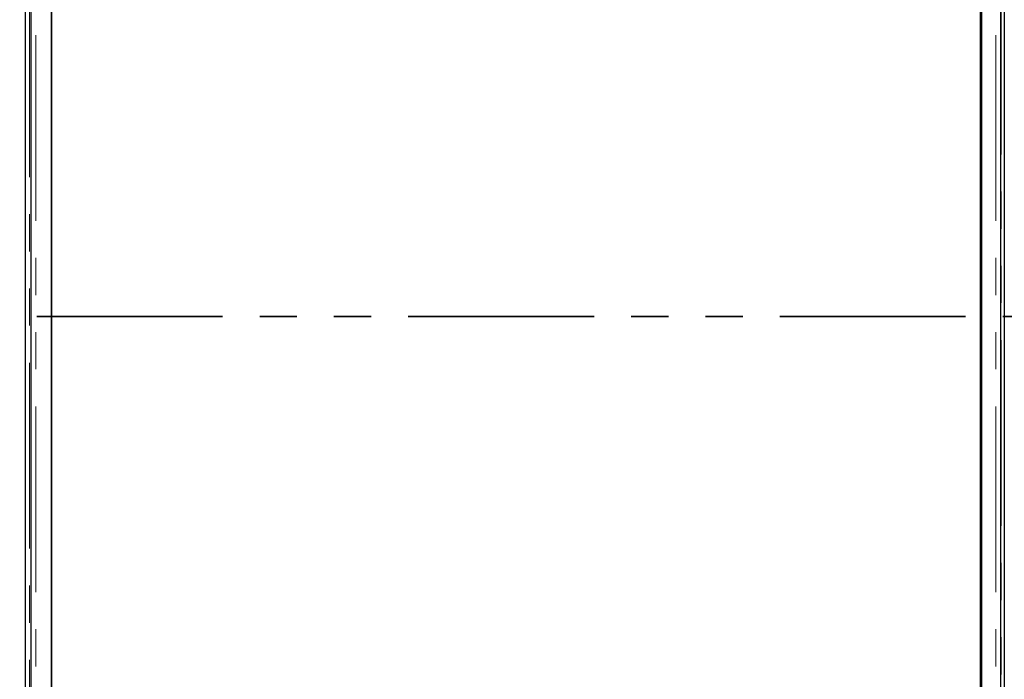
# Model space of a CAD drawing. Units: millimetres. Extents: x 441 to 4700, y 283 to 4557.
# Drawn here: x 741 to 1246, y 963 to 1301 of the extents above; entities that cross this region are included whole.
import ezdxf

# ---------------------------------------------------------------- set-up
doc = ezdxf.new("R2010")
doc.units = ezdxf.units.MM
doc.header["$LTSCALE"] = 15
doc.linetypes.add('PHANTOM', pattern=[12.7, 6.35, -1.27, 1.27, -1.27, 1.27, -1.27])

msp = doc.modelspace()

# ---------------------------------------------------------------- linework, layer by layer
at = {"color": 7, "linetype": 'PHANTOM', "lineweight": 35}
for p, q in [((1244.41, 1898.61), (1244.41, 398.97)), ((1988.41, 1148.76), (500.41, 1148.76))]:
    msp.add_line(p, q, dxfattribs=at)
at = {"color": 7, "linetype": 'Continuous', "lineweight": 25}
for p, q in [((744.41, 623.76), (744.41, 1673.76)), ((747.16, 1671.11), (747.16, 626.41)), ((757.79, 626.36), (757.79, 1671.16)), ((1233.79, 1671.16), (1233.79, 626.36)), ((1244.41, 626.41), (1244.41, 1671.11)), ((1246.16, 1671.11), (1246.16, 626.41)), ((757.79, 1661.76), (757.79, 635.76)), ((1234.79, 689.76), (1234.79, 1607.76))]:
    msp.add_line(p, q, dxfattribs=at)
at = {"color": 8, "linetype": 'PHANTOM', "lineweight": 18}
for p, q in [((749.66, 626.36), (749.66, 1671.16)), ((1241.91, 626.36), (1241.91, 1671.16)), ((746.41, 648.76), (746.41, 1648.76))]:
    msp.add_line(p, q, dxfattribs=at)

doc.saveas('drawing.dxf')
